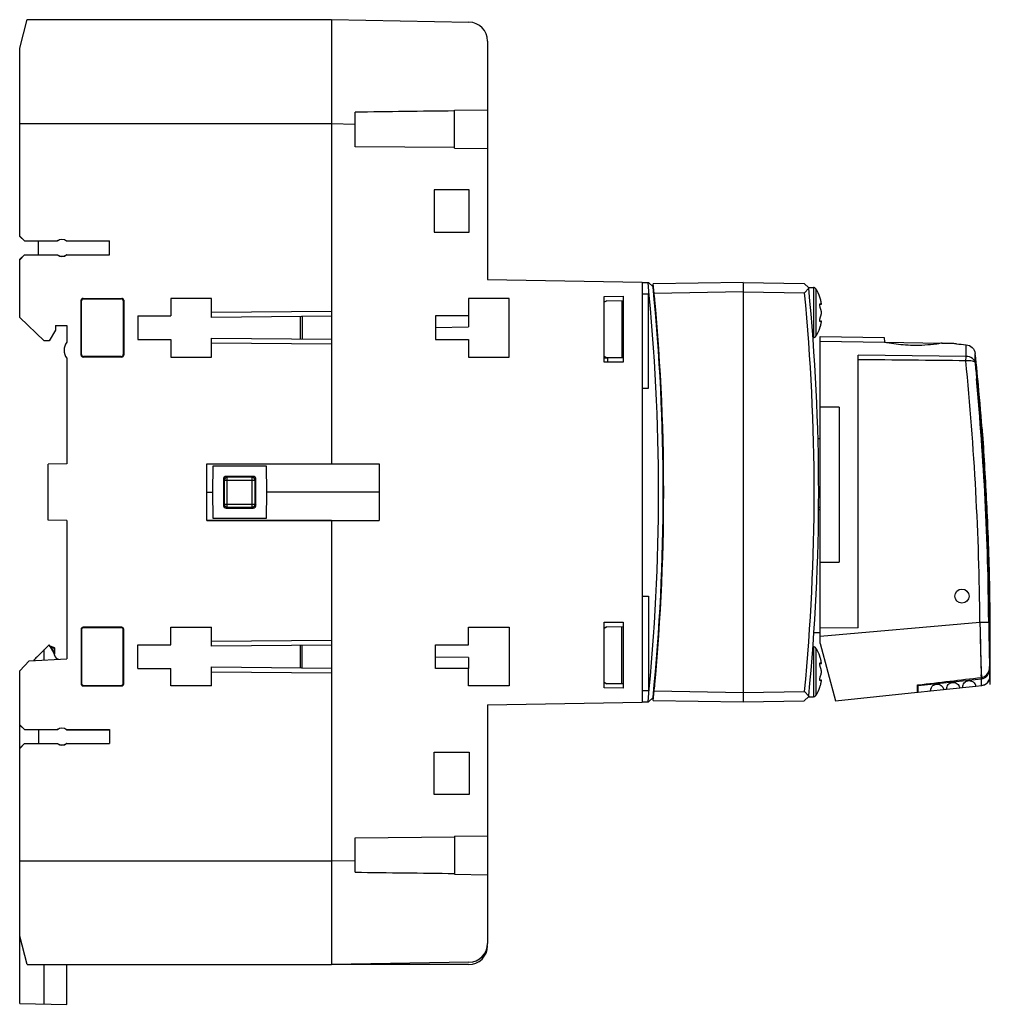
# Model space of a CAD drawing. Units: millimetres. Extents: x 0 to 559, y 0 to 432.
# Drawn here: x 284 to 387, y 173 to 277 of the extents above; entities that cross this region are included whole.
import ezdxf

# ---------------------------------------------------------------- set-up
doc = ezdxf.new("R2010")
doc.units = ezdxf.units.MM
doc.header["$LTSCALE"] = 30.734
doc.layers.get('0').update_dxf_attribs({"linetype": 'CONTINUOUS'})
for name, color, linetype in [('ALL_FEATURES', 7, 'CONTINUOUS'), ('AXIS', 7, 'CONTINUOUS'), ('COPY_GEOM', 7, 'CONTINUOUS'), ('EDGE_FEAT', 7, 'CONTINUOUS'), ('HIDE', 7, 'CONTINUOUS')]:
    doc.layers.add(name, color=color, linetype=linetype)

msp = doc.modelspace()

# ---------------------------------------------------------------- linework, layer by layer
at = {"color": 7, "linetype": 'Continuous'}
for p, q in [((284.66, 276.71), (316.86, 276.71)), ((319.36, 263.27), (319.36, 266.92)), ((329.86, 267.14), (333.36, 267.18)), ((329.86, 263.11), (329.86, 267.14)), ((333.36, 267.18), (333.36, 249.21)), ((329.86, 263.18), (319.36, 263.27)), ((329.86, 263.11), (333.36, 263.08)), ((285.86, 251.84), (285.86, 253.29)), ((313.52, 245.29), (313.52, 242.93)), ((331.36, 245.36), (331.36, 244.21)), ((288.86, 244.36), (288.86, 242.57)), ((327.86, 244.15), (331.36, 244.21)), ((288.86, 240.9), (288.86, 229.71)), ((368.33, 232.39), (368.56, 232.38)), ((321.91, 226.71), (309.98, 226.71)), ((368.4, 225.14), (368.56, 225.13)), ((368.4, 224.89), (368.56, 224.89)), ((316.86, 223.71), (303.66, 223.71)), ((367.91, 211.86), (368.56, 211.87)), ((285.66, 209.26), (286.96, 210.56)), ((287.49, 209.63), (286.96, 210.56)), ((313.52, 210.49), (313.52, 208.13)), ((286.46, 208.93), (286.46, 210.06)), ((331.36, 209.2), (327.86, 209.26)), ((331.36, 209.2), (331.36, 208.06)), ((333.36, 204.21), (333.36, 186.23)), ((283.86, 199.63), (283.86, 202.07)), ((285.86, 201.57), (285.86, 200.12)), ((319.36, 190.14), (329.86, 190.23)), ((319.36, 186.49), (319.36, 190.14)), ((329.86, 190.3), (333.36, 190.33)), ((329.86, 190.3), (329.86, 186.27)), ((329.86, 186.27), (333.36, 186.23)), ((283.86, 172.6), (283.86, 179.71)), ((284.66, 176.71), (316.86, 176.71)), ((286.46, 172.56), (286.46, 176.71)), ((288.86, 172.51), (288.86, 176.71)), ((283.86, 172.6), (288.86, 172.51))]:
    msp.add_line(p, q, dxfattribs=at)
for centre, radius, start, end in [((289.87, 241.73), 1.32, 140.5313, 219.4687), ((287.06, 209.38), 0.5, 7.5931, 30), ((288.05, 209.52), 0.5, 187.5931, 265), ((288.49, 206.43), 4, 135, 142.376)]:
    msp.add_arc(centre, radius, start, end, dxfattribs=at)
for points in [[(329.86, 267.05), (326.36, 267.01), (322.86, 266.96), (319.36, 266.92)], [(319.36, 186.49), (322.86, 186.45), (326.36, 186.41), (329.86, 186.36)]]:
    msp.add_open_spline(points, degree=3, dxfattribs=at)
at = {"layer": 'ALL_FEATURES', "color": 7, "linetype": 'Continuous'}
for p, q in [((368.56, 243.19), (375.34, 243.07)), ((368.56, 235.71), (368.56, 243.19)), ((375.34, 243.07), (375.35, 242.57)), ((368.56, 242.69), (375.35, 242.57)), ((381.46, 242.48), (381.35, 242.46)), ((381.46, 242.48), (382.68, 242.46)), ((382.68, 242.46), (382.77, 242.45)), ((382.69, 242.46), (382.7, 242.46)), ((384, 241.06), (383.99, 242.31)), ((384, 241.06), (372.56, 241.19)), ((372.56, 212.36), (372.56, 241.19)), ((384.98, 240.38), (384.97, 241.38)), ((385.23, 238.71), (385.1, 238.71)), ((370.56, 235.71), (368.56, 235.71)), ((368.56, 219.31), (368.56, 235.71)), ((370.56, 235.71), (370.56, 219.31)), ((385.83, 231.5), (385.85, 231.27)), ((385.98, 229.25), (385.85, 231.27)), ((385.96, 229.25), (385.98, 229.25)), ((386.26, 224.16), (386.25, 224.16)), ((368.56, 219.31), (370.56, 219.31)), ((368.56, 210.71), (368.56, 219.31)), ((386.39, 219.58), (386.4, 219.16)), ((386.4, 219.19), (386.4, 219.16)), ((386.41, 219.19), (386.44, 219.16)), ((368.56, 211.48), (385.46, 212.96)), ((385.46, 212.96), (386.4, 212.97)), ((386.4, 212.97), (386.4, 213.05)), ((386.44, 212.97), (386.44, 213.05)), ((386.44, 212.97), (386.44, 213.05)), ((386.51, 212.97), (386.51, 213.05)), ((386.51, 212.97), (386.51, 213.05)), ((372.56, 212.36), (368.56, 212.32)), ((368.56, 210.71), (370.19, 204.63)), ((386.48, 208.1), (386.47, 208.25)), ((386.48, 208.08), (386.48, 208.1)), ((386.48, 208.02), (386.48, 208.08)), ((386.49, 207.79), (386.48, 208.02)), ((386.54, 207.24), (386.52, 208.08)), ((386.53, 207.62), (386.52, 208.08)), ((378.87, 206.32), (378.92, 206.32)), ((378.87, 205.54), (378.87, 206.32)), ((378.93, 206.24), (385.62, 206.96)), ((385.64, 206.25), (385.62, 206.96)), ((386.49, 206.94), (386.51, 207.02)), ((386.5, 207.23), (386.5, 207.26)), ((386.53, 206.34), (386.5, 207.23)), ((386.52, 206.67), (386.5, 207.23)), ((386.51, 207), (386.51, 206.98)), ((370.19, 204.63), (378.87, 205.54)), ((378.93, 205.55), (378.93, 206.24)), ((378.93, 205.55), (380.23, 205.68)), ((381.62, 205.83), (381.92, 205.86)), ((383.33, 206.01), (383.63, 206.04)), ((385.03, 206.19), (385.64, 206.25)), ((370.18, 204.66), (370.19, 204.63))]:
    msp.add_line(p, q, dxfattribs=at)
at = {"layer": 'ALL_FEATURES', "color": 6, "linetype": 'Continuous'}
for p, q in [((375.35, 242.59), (381.46, 242.48)), ((385.8, 231.9), (385.81, 231.87)), ((385.81, 231.87), (385.84, 231.46)), ((385.61, 207.08), (385.6, 207.38)), ((386.51, 208.2), (386.51, 208.26)), ((386.52, 208.06), (386.51, 208.2)), ((385.62, 206.94), (385.61, 207.08)), ((385.62, 206.76), (385.62, 206.96)), ((378.87, 205.54), (378.93, 205.55)), ((380.23, 205.68), (381.62, 205.83)), ((381.92, 205.86), (383.33, 206.01)), ((383.63, 206.04), (385.03, 206.19))]:
    msp.add_line(p, q, dxfattribs=at)
at = {"layer": 'ALL_FEATURES', "color": 7, "linetype": 'Continuous'}
for points in [[(384.98, 240.38), (384.97, 241.01), (384.97, 241.38)], [(385.76, 206.27), (385.78, 206.28), (385.98, 206.35)], [(385.98, 206.35), (386.16, 206.46), (386.3, 206.6)], [(386.3, 206.6), (386.41, 206.77), (386.49, 206.94)]]:
    msp.add_lwpolyline(points, dxfattribs=at)
msp.add_circle((383.56, 215.71), 0.75, dxfattribs=at)
for centre, radius, start, end in [((378.19, 260.84), 18.65, 279.6198, 279.7604), ((385.48, 260.26), 18.02, 261.2956, 261.4362), ((385.33, 259.24), 16.98, 261.4336, 262), ((385.27, 258.79), 16.53, 261.9919, 265.5654), ((86.56, 210.71), 299.98, 4.3496, 5.8683), ((86.59, 210.7), 298.87, 0.4345, 5.7432), ((86.78, 210.71), 299.67, 5.3594, 5.6816), ((86.65, 210.7), 299.75, 0.4485, 5.3611), ((86.62, 210.7), 299.83, 0.4486, 5.3583), ((684.49, 256.19), 299.68, 184.3497, 184.7255), ((86.56, 210.71), 299.98, 2.8963, 3.5449), ((286.09, 219.1), 100.29, 2.8916, 3.8676), ((86.56, 210.71), 300, 1.69, 2.5701), ((383.56, 215.71), 4.8, 53.2859, 53.8318), ((86.9, 210.71), 299.62, 1.2642, 1.6172), ((86.56, 210.71), 299.97, 359.4982, 1.6204), ((383.56, 215.71), 4.5, 50.1956, 50.7028), ((86.56, 210.71), 300, 359.337, 1.6154), ((86.44, 210.71), 300.08, 0.4468, 1.2623), ((800.03, 221.01), 414.65, 181.1124, 181.2274), ((688.43, 215.4), 302.04, 180.461, 181.3566), ((684.61, 215.22), 298.18, 180.4322, 181.3368), ((86.44, 210.71), 300.08, 359.5337, 0.4325), ((797.87, 220.96), 412.49, 181.2269, 181.9256), ((385.52, 207.85), 0.889, 276.1189, 277.8955), ((385.52, 207.85), 0.888, 276.1188, 277.8861)]:
    msp.add_arc(centre, radius, start, end, dxfattribs=at)
at = {"layer": 'ALL_FEATURES', "color": 6, "linetype": 'Continuous'}
for centre, radius, start, end in [((86.56, 210.71), 299.99, 4.3496, 5.3556), ((684.81, 256.21), 300, 184.3496, 184.6489), ((684.83, 256.21), 300.02, 184.3632, 184.6995), ((86.56, 210.71), 300, 2.5701, 3.9676), ((86.56, 210.71), 300, 1.6154, 1.69), ((800.07, 221.01), 414.69, 181.1125, 181.2276), ((684.65, 215.22), 298.21, 180.4323, 181.3381), ((797.99, 220.97), 412.61, 181.2271, 181.8866), ((385.54, 207.25), 1, 276.0001, 347.8905), ((86.56, 210.71), 300, 359.167, 359.337)]:
    msp.add_arc(centre, radius, start, end, dxfattribs=at)
at = {"layer": 'ALL_FEATURES', "color": 7, "linetype": 'Continuous'}
for points, knots in [([(378.36, 242.23), (378.02, 242.24), (377.01, 242.29), (376.01, 242.43), (375.35, 242.57)], [0, 0, 0, 0, 0.334041, 1, 1, 1, 1]), ([(381.31, 242.46), (381.16, 242.43), (380.19, 242.28), (379.2, 242.22), (378.36, 242.23)], [0, 0, 0, 0, 0.150421, 1, 1, 1, 1]), ([(383.99, 242.31), (384.23, 242.29), (384.71, 242.09), (384.94, 241.62), (384.97, 241.38)], [0, 0, 0, 0, 0.494111, 1, 1, 1, 1]), ([(383.97, 240.61), (383.97, 240.65), (383.98, 240.8), (383.99, 240.96), (384, 241.06)], [0, 0, 0, 0, 0.31027, 1, 1, 1, 1]), ([(384.98, 240.38), (384.95, 240.57), (384.67, 240.96), (384.23, 241.06), (384, 241.06)], [0, 0, 0, 0, 0.453469, 1, 1, 1, 1]), ([(384.98, 240.38), (384.97, 240.42), (384.86, 240.52), (384.52, 240.62), (384.2, 240.62), (383.97, 240.6)], [0, 0, 0, 0, 0.134296, 0.351116, 1, 1, 1, 1]), ([(385.61, 207.1), (385.83, 207.13), (386.26, 207.37), (386.45, 207.8), (386.49, 208.03)], [0, 0, 0, 0, 0.49796, 1, 1, 1, 1]), ([(385.64, 206.96), (385.75, 206.98), (385.96, 207.05), (386.21, 207.24), (386.4, 207.51), (386.47, 207.71), (386.49, 207.82)], [0, 0, 0, 0, 0.249894, 0.499817, 0.749857, 1, 1, 1, 1]), ([(385.64, 206.96), (385.75, 206.98), (385.96, 207.05), (386.21, 207.24), (386.4, 207.51), (386.47, 207.71), (386.49, 207.82)], [0, 0, 0, 0, 0.249893, 0.499816, 0.749856, 1, 1, 1, 1]), ([(386.5, 207.26), (386.5, 207.3), (386.49, 207.48), (386.49, 207.65), (386.49, 207.79)], [0, 0, 0, 0, 0.230618, 1, 1, 1, 1]), ([(380.24, 205.7), (380.24, 205.71), (380.24, 205.73), (380.25, 205.78), (380.26, 205.85), (380.3, 205.99), (380.39, 206.16), (380.59, 206.33), (380.86, 206.43), (381.14, 206.39), (381.37, 206.26), (381.5, 206.12), (381.56, 205.99), (381.59, 205.92), (381.6, 205.88), (381.61, 205.85), (381.61, 205.84)], [0, 0, 0, 0, 0.015216, 0.0396, 0.07356, 0.117985, 0.247984, 0.349328, 0.500331, 0.650818, 0.751937, 0.881959, 0.926429, 0.960418, 0.984807, 1, 1, 1, 1]), ([(381.93, 205.87), (381.93, 205.88), (381.94, 205.91), (381.94, 205.96), (381.95, 206.03), (381.99, 206.17), (382.09, 206.34), (382.29, 206.51), (382.56, 206.61), (382.84, 206.57), (383.07, 206.44), (383.2, 206.3), (383.26, 206.17), (383.29, 206.1), (383.31, 206.06), (383.31, 206.03), (383.32, 206.02)], [0, 0, 0, 0, 0.015214, 0.039605, 0.073584, 0.118044, 0.248159, 0.349522, 0.500047, 0.650235, 0.7515, 0.881759, 0.926303, 0.960348, 0.984778, 1, 1, 1, 1]), ([(383.63, 206.05), (383.63, 206.06), (383.64, 206.09), (383.64, 206.14), (383.65, 206.21), (383.69, 206.35), (383.78, 206.52), (383.99, 206.69), (384.26, 206.79), (384.54, 206.75), (384.77, 206.62), (384.9, 206.48), (384.97, 206.35), (384.99, 206.28), (385.01, 206.23), (385.02, 206.21), (385.02, 206.2)], [0, 0, 0, 0, 0.015232, 0.039659, 0.073684, 0.118193, 0.248386, 0.349745, 0.500038, 0.649998, 0.751264, 0.881604, 0.9262, 0.960292, 0.984759, 1, 1, 1, 1])]:
    msp.add_open_spline(points, degree=3, knots=knots, dxfattribs=at)
for points in [[(383.97, 240.61), (380.16, 240.65), (376.36, 240.69), (372.56, 240.73)], [(378.92, 206.32), (381.15, 206.58), (383.38, 206.84), (385.61, 207.1)]]:
    msp.add_open_spline(points, degree=3, dxfattribs=at)
at = {"layer": 'AXIS', "color": 7, "linetype": 'Continuous'}
for p, q in [((316.86, 265.71), (319.36, 265.66)), ((367.34, 248.36), (367.84, 248.36)), ((351, 247.21), (351.03, 247.21)), ((351.26, 244.21), (351.31, 244.21)), ((367.8, 243.06), (367.84, 243.06)), ((367.8, 210.36), (367.84, 210.36)), ((351.26, 209.21), (351.31, 209.21)), ((351, 206.21), (351.05, 206.21)), ((367.34, 205.06), (367.84, 205.06)), ((316.86, 187.71), (319.36, 187.75))]:
    msp.add_line(p, q, dxfattribs=at)
for centre, start, end in [((364.02, 245.71), 19.9031, 31.567), ((364.02, 245.71), 328.433, 340.0969), ((364.02, 207.71), 19.9031, 31.567), ((364.02, 207.71), 328.433, 340.0969)]:
    msp.add_arc(centre, 4.79, start, end, dxfattribs=at)
at = {"layer": 'COPY_GEOM', "color": 7, "linetype": 'Continuous'}
for p, q in [((283.86, 273.71), (284.66, 276.71)), ((284.66, 276.71), (316.86, 276.71)), ((316.86, 276.71), (316.86, 229.71)), ((283.86, 253.78), (283.86, 273.71)), ((283.86, 265.71), (316.86, 265.71)), ((327.71, 258.71), (327.71, 254.21)), ((331.41, 258.71), (327.71, 258.71)), ((331.41, 254.21), (331.41, 258.71)), ((283.86, 253.81), (284.36, 253.31)), ((284.35, 253.29), (283.86, 253.78)), ((284.35, 253.29), (284.36, 253.31)), ((284.35, 253.29), (287.84, 253.29)), ((284.36, 253.31), (287.83, 253.31)), ((288.82, 253.29), (293.36, 253.29)), ((288.83, 253.31), (293.36, 253.31)), ((293.36, 251.81), (293.36, 253.31)), ((327.71, 254.21), (331.41, 254.21)), ((283.86, 251.35), (284.35, 251.84)), ((284.36, 251.81), (283.86, 251.31)), ((283.86, 245.21), (283.86, 251.35)), ((284.36, 251.81), (284.35, 251.84)), ((284.35, 251.84), (287.84, 251.84)), ((284.36, 251.81), (287.83, 251.81)), ((288.82, 251.84), (293.36, 251.84)), ((288.83, 251.81), (293.36, 251.81)), ((333.36, 249.21), (349.71, 248.92)), ((349.71, 248.92), (349.71, 204.49)), ((299.86, 247.21), (299.86, 245.36)), ((304.16, 247.21), (299.86, 247.21)), ((331.36, 247.21), (331.36, 245.36)), ((335.66, 247.21), (331.36, 247.21)), ((335.66, 241.01), (335.66, 247.21)), ((345.71, 247.42), (347.71, 247.46)), ((345.71, 240.46), (345.71, 247.42)), ((347.71, 247.46), (347.71, 240.46)), ((283.86, 245.21), (286.46, 242.71)), ((296.36, 245.36), (296.36, 242.86)), ((296.36, 245.36), (299.86, 245.36)), ((313.76, 245.29), (313.76, 242.92)), ((327.86, 245.36), (327.86, 242.86)), ((331.36, 245.36), (327.86, 245.36)), ((287.66, 243.86), (286.99, 242.71)), ((287.66, 244.36), (287.66, 243.86)), ((287.66, 244.36), (288.86, 244.36)), ((296.36, 242.86), (299.86, 242.86)), ((299.86, 242.86), (299.86, 241.01)), ((327.86, 242.86), (331.36, 242.86)), ((331.36, 242.86), (331.36, 241.01)), ((286.99, 242.71), (286.46, 242.71)), ((299.86, 241.01), (304.16, 241.01)), ((331.36, 241.01), (335.66, 241.01)), ((345.71, 240.91), (346.06, 240.91)), ((346.06, 240.91), (346.06, 240.46)), ((347.71, 240.46), (345.71, 240.46)), ((288.86, 229.71), (286.86, 229.67)), ((286.86, 223.74), (286.86, 229.67)), ((303.66, 223.71), (303.66, 229.71)), ((303.66, 229.71), (321.91, 229.71)), ((304.28, 226.71), (304.33, 229.51)), ((304.33, 229.51), (309.93, 229.51)), ((309.93, 229.51), (309.98, 226.71)), ((321.91, 229.71), (321.91, 223.71)), ((308.56, 228.38), (305.71, 228.38)), ((305.41, 228.08), (305.41, 225.33)), ((308.86, 225.33), (308.86, 228.08)), ((303.66, 226.71), (304.28, 226.71)), ((304.33, 223.91), (304.28, 226.71)), ((309.98, 226.71), (309.93, 223.91)), ((305.71, 225.03), (308.56, 225.03)), ((288.86, 223.71), (286.86, 223.74)), ((288.86, 223.71), (288.86, 209.06)), ((303.66, 223.71), (321.91, 223.71)), ((309.93, 223.91), (304.33, 223.91)), ((316.86, 223.71), (316.86, 176.71)), ((345.71, 212.96), (347.71, 212.96)), ((345.71, 205.99), (345.71, 212.96)), ((347.71, 212.96), (347.71, 205.96)), ((299.86, 210.56), (299.86, 212.41)), ((299.86, 212.41), (304.16, 212.41)), ((331.36, 212.41), (335.66, 212.41)), ((331.36, 210.56), (331.36, 212.41)), ((335.66, 212.41), (335.66, 206.21)), ((296.36, 208.06), (296.36, 210.56)), ((296.36, 210.56), (299.86, 210.56)), ((313.76, 208.12), (313.76, 210.49)), ((327.86, 210.56), (331.36, 210.56)), ((327.86, 208.06), (327.86, 210.56)), ((284.86, 208.85), (283.86, 207.79)), ((284.86, 208.85), (288.86, 209.06)), ((283.86, 202.07), (283.86, 207.79)), ((296.36, 208.06), (299.86, 208.06)), ((299.86, 206.21), (299.86, 208.06)), ((331.36, 208.06), (327.86, 208.06)), ((331.36, 206.21), (331.36, 208.06)), ((304.16, 206.21), (299.86, 206.21)), ((335.66, 206.21), (331.36, 206.21)), ((347.71, 205.96), (345.71, 205.99)), ((333.36, 204.21), (349.71, 204.49)), ((283.86, 202.1), (284.36, 201.6)), ((284.35, 201.58), (283.86, 202.07)), ((284.35, 201.58), (284.36, 201.6)), ((284.35, 201.58), (287.84, 201.57)), ((284.36, 201.6), (287.83, 201.6)), ((288.82, 201.57), (293.36, 201.57)), ((288.83, 201.6), (293.36, 201.6)), ((293.36, 201.6), (293.36, 200.1)), ((283.86, 199.63), (284.35, 200.12)), ((284.36, 200.1), (283.86, 199.6)), ((284.36, 200.1), (284.35, 200.12)), ((284.35, 200.12), (287.84, 200.12)), ((284.36, 200.1), (287.83, 200.1)), ((288.82, 200.12), (293.36, 200.13)), ((288.83, 200.1), (293.36, 200.1)), ((283.86, 179.71), (283.86, 199.63)), ((327.71, 199.21), (331.41, 199.21)), ((327.71, 194.71), (327.71, 199.21)), ((331.41, 199.21), (331.41, 194.71)), ((331.41, 194.71), (327.71, 194.71)), ((283.86, 187.71), (316.86, 187.71)), ((284.66, 176.71), (283.86, 179.71)), ((284.66, 176.71), (316.86, 176.71))]:
    msp.add_line(p, q, dxfattribs=at)
for centre, radius, start, end in [((288.33, 252.56), 0.9, 56.4427, 123.5573), ((293.68, 255.08), 6.11, 196.7778, 197.018), ((282.98, 255.08), 6.11, 342.979, 343.2222), ((293.68, 250.05), 6.11, 162.982, 163.2222), ((288.33, 252.56), 0.9, 236.4427, 303.5573), ((282.98, 250.05), 6.11, 16.7778, 17.021), ((288.33, 200.85), 0.9, 56.4427, 123.5573), ((293.68, 203.36), 6.11, 196.7778, 197.018), ((282.98, 203.36), 6.11, 342.979, 343.2222), ((293.68, 198.34), 6.11, 162.982, 163.2222), ((288.33, 200.85), 0.9, 236.4427, 303.5573), ((282.98, 198.34), 6.11, 16.7778, 17.021)]:
    msp.add_arc(centre, radius, start, end, dxfattribs=at)
for centre, major_axis, ratio, start_param, end_param in [((288.33, 252.56), (0.875, 0), 1, 0.976369, 2.164614), ((288.33, 252.56), (0.875, 0), 1, -2.164614, -0.976369), ((305.71, 228.08), (0.212, -0.212), 0.999695, 2.356347, 3.926839), ((308.56, 228.08), (0.212, 0.212), 0.999695, -0.785246, 0.785246), ((305.71, 225.33), (0.212, 0.212), 0.999695, -3.926839, -2.356347), ((308.56, 225.33), (0.212, -0.212), 0.999695, -0.785246, 0.785246), ((288.33, 200.85), (0.875, 0), 1, 0.976369, 2.164614), ((288.33, 200.85), (0.875, 0), 1, -2.164614, -0.976369)]:
    msp.add_ellipse(centre, major_axis=major_axis, ratio=ratio, start_param=start_param, end_param=end_param, dxfattribs=at)
at = {"layer": 'EDGE_FEAT', "color": 7, "linetype": 'Continuous'}
for p, q in [((316.86, 276.71), (331.39, 276.45)), ((333.36, 274.45), (333.36, 267.18)), ((316.86, 265.71), (316.86, 245.82)), ((360.41, 248.91), (350.9, 248.74)), ((360.41, 248.91), (360.41, 204.51)), ((360.41, 248.91), (366.86, 248.79)), ((366.86, 248.79), (367.34, 248.34)), ((367.35, 248.28), (366.9, 247.79)), ((367.34, 248.34), (367.35, 248.28)), ((367.84, 248.36), (367.84, 243.06)), ((368.1, 248.21), (368.1, 243.2)), ((290.36, 241.21), (290.36, 247.01)), ((290.41, 246.96), (290.36, 247.01)), ((290.41, 241.26), (290.41, 246.96)), ((290.61, 247.16), (290.56, 247.21)), ((290.56, 247.21), (294.66, 247.21)), ((290.61, 247.16), (294.61, 247.16)), ((294.61, 247.16), (294.66, 247.21)), ((294.81, 246.96), (294.86, 247.01)), ((294.81, 246.96), (294.81, 241.26)), ((294.86, 247.01), (294.86, 241.21)), ((304.16, 245.21), (304.16, 247.21)), ((360.41, 247.91), (351, 247.74)), ((360.41, 247.91), (366.9, 247.79)), ((368.53, 247.3), (368.52, 247.34)), ((368.53, 246.59), (368.68, 246.59)), ((368.53, 246.59), (368.68, 246.59)), ((368.56, 246.65), (368.57, 246.65)), ((368.68, 246.59), (368.68, 246.59)), ((368.69, 246.62), (368.69, 246.64)), ((368.69, 246.61), (368.69, 246.62)), ((368.69, 246.61), (368.69, 246.61)), ((316.86, 245.82), (304.16, 245.71)), ((316.86, 245.32), (304.16, 245.21)), ((368.52, 244.08), (368.53, 244.12)), ((368.53, 244.82), (368.68, 244.82)), ((368.53, 244.82), (368.68, 244.82)), ((368.57, 244.77), (368.56, 244.77)), ((368.68, 244.82), (368.68, 244.82)), ((368.69, 244.8), (368.69, 244.81)), ((368.69, 244.79), (368.69, 244.8)), ((368.69, 244.78), (368.69, 244.79)), ((304.16, 241.01), (304.16, 243.01)), ((304.16, 243.01), (316.86, 242.9)), ((304.16, 242.51), (316.86, 242.4)), ((316.86, 242.4), (316.86, 229.71)), ((290.41, 241.26), (290.36, 241.21)), ((290.61, 241.06), (290.56, 241.01)), ((294.66, 241.01), (290.56, 241.01)), ((294.61, 241.06), (290.61, 241.06)), ((294.61, 241.06), (294.66, 241.01)), ((294.81, 241.26), (294.86, 241.21)), ((305.8, 228.29), (305.71, 228.38)), ((305.8, 225.13), (305.8, 228.29)), ((308.46, 228.29), (305.8, 228.29)), ((308.46, 228.29), (308.56, 228.38)), ((308.46, 225.13), (308.46, 228.29)), ((305.41, 228.08), (305.5, 227.99)), ((305.5, 227.99), (305.5, 225.43)), ((305.5, 227.99), (308.76, 227.99)), ((308.76, 227.99), (308.86, 228.08)), ((308.76, 225.43), (308.76, 227.99)), ((305.5, 225.43), (305.41, 225.33)), ((305.5, 225.43), (308.76, 225.43)), ((305.8, 225.13), (305.71, 225.03)), ((305.8, 225.13), (308.46, 225.13)), ((308.46, 225.13), (308.56, 225.03)), ((308.76, 225.43), (308.86, 225.33)), ((316.86, 223.71), (316.86, 211.02)), ((290.36, 212.21), (290.36, 206.41)), ((290.36, 212.21), (290.41, 212.16)), ((290.41, 212.16), (290.41, 206.46)), ((290.56, 212.41), (290.61, 212.36)), ((294.66, 212.41), (290.56, 212.41)), ((294.61, 212.36), (290.61, 212.36)), ((294.66, 212.41), (294.61, 212.36)), ((294.86, 212.21), (294.81, 212.16)), ((294.81, 206.46), (294.81, 212.16)), ((294.86, 206.41), (294.86, 212.21)), ((304.16, 210.41), (304.16, 212.41)), ((316.86, 211.02), (304.16, 210.91)), ((316.86, 210.52), (304.16, 210.41)), ((287.05, 210.44), (287.49, 210.27)), ((287.11, 210.34), (287.49, 209.68)), ((287.11, 210.34), (287.54, 210.18)), ((287.54, 210.18), (287.54, 209.56)), ((287.54, 210.18), (287.55, 210.18)), ((287.55, 209.56), (287.54, 209.56)), ((287.55, 209.48), (287.55, 210.18)), ((367.84, 210.36), (367.84, 205.06)), ((368.1, 210.21), (368.1, 205.2)), ((368.53, 209.3), (368.52, 209.34)), ((368.53, 209.3), (368.53, 209.32)), ((368.53, 208.59), (368.68, 208.59)), ((368.53, 208.59), (368.68, 208.59)), ((368.56, 208.65), (368.57, 208.65)), ((368.68, 208.59), (368.68, 208.59)), ((368.69, 208.62), (368.69, 208.64)), ((368.69, 208.61), (368.69, 208.62)), ((368.69, 208.61), (368.69, 208.61)), ((304.16, 206.21), (304.16, 208.21)), ((304.16, 208.21), (316.86, 208.1)), ((304.16, 207.71), (316.86, 207.6)), ((316.86, 207.6), (316.86, 187.71)), ((290.36, 206.41), (290.41, 206.46)), ((294.86, 206.41), (294.81, 206.46)), ((368.53, 206.82), (368.68, 206.82)), ((368.53, 206.82), (368.68, 206.82)), ((368.57, 206.77), (368.56, 206.77)), ((368.68, 206.82), (368.68, 206.82)), ((368.69, 206.8), (368.69, 206.81)), ((368.69, 206.79), (368.69, 206.8)), ((368.69, 206.78), (368.69, 206.79)), ((290.56, 206.21), (290.61, 206.26)), ((290.56, 206.21), (294.66, 206.21)), ((290.61, 206.26), (294.61, 206.26)), ((294.66, 206.21), (294.61, 206.26)), ((351, 205.67), (360.41, 205.51)), ((351.03, 206.21), (351.04, 206.17)), ((351.04, 206.17), (351.04, 206.13)), ((351.04, 206.13), (351.04, 206.11)), ((360.41, 205.51), (366.9, 205.62)), ((366.9, 205.62), (367.35, 205.14)), ((368.52, 206.08), (368.53, 206.12)), ((350.9, 204.67), (360.41, 204.51)), ((360.41, 204.51), (366.86, 204.62)), ((367.34, 205.07), (366.86, 204.62)), ((367.35, 205.14), (367.34, 205.07)), ((333.36, 186.23), (333.36, 178.96)), ((331.39, 176.96), (316.86, 176.71)), ((331.36, 176.71), (316.86, 176.71))]:
    msp.add_line(p, q, dxfattribs=at)
msp.add_lwpolyline([(351.04, 247.28), (351.04, 247.24), (351.03, 247.2), (351.01, 247.16), (351.01, 247.16)], dxfattribs=at)
for centre, radius, start, end in [((331.36, 274.45), 2, 0, 89), ((131.32, 226.71), 220.68, 354.2698, 5.7302), ((147.72, 226.71), 220.68, 354.3908, 5.6092), ((367.84, 248.06), 0.3, 31.567, 90), ((147.74, 226.71), 220.18, 354.5044, 5.4956), ((314.9, 230.9), 56.09, 16.8817, 16.9991), ((364.72, 246.02), 4.03, 14.7142, 16.8824), ((364.73, 246.02), 4.01, 13.6153, 14.7134), ((364.74, 246.02), 4, 12.5162, 13.6153), ((365.52, 245.2), 3.22, 15.3525, 18.9953), ((365.56, 245.21), 3.18, 14.1076, 15.3467), ((364.75, 246.03), 3.99, 10.2925, 12.5166), ((365.57, 245.22), 3.17, 13.4955, 14.1072), ((365.59, 245.22), 3.15, 11.6362, 13.4964), ((367.51, 246.53), 1.18, 8.333, 10.3698), ((367.76, 246.56), 0.93, 7.3487, 8.3153), ((367.97, 246.59), 0.721, 5.8649, 7.387), ((368.14, 246.61), 0.551, 4.3127, 5.8845), ((368.29, 246.62), 0.399, 2.4655, 4.3274), ((365.52, 246.21), 3.22, 341.0047, 344.6475), ((365.56, 246.2), 3.18, 344.6533, 345.8924), ((365.59, 246.19), 3.15, 346.5036, 348.3638), ((365.57, 246.2), 3.17, 345.8928, 346.5045), ((367.94, 245.72), 0.745, 4.6467, 7.1057), ((367.94, 245.7), 0.745, 352.8942, 355.3533), ((367.87, 245.71), 0.816, 3.3744, 4.6704), ((367.81, 245.71), 0.874, 359.9845, 3.3635), ((367.81, 245.71), 0.874, 356.6365, 0.0155), ((367.87, 245.7), 0.816, 355.3296, 356.6256), ((351.02, 244.11), 0.3, 4.5285, 37.9637), ((315.29, 260.39), 55.67, 343.0005, 343.1187), ((364.72, 245.39), 4.03, 343.1176, 345.2858), ((364.73, 245.39), 4.01, 345.2866, 346.3847), ((364.74, 245.39), 4, 346.3847, 347.4838), ((364.75, 245.39), 3.99, 347.4834, 349.7075), ((367.93, 244.83), 0.757, 352.6496, 354.0986), ((367.76, 244.85), 0.928, 351.6831, 352.6517), ((368.29, 244.79), 0.4, 355.6745, 357.5329), ((368.14, 244.81), 0.55, 354.1147, 355.6888), ((367.84, 243.36), 0.3, 270, 328.433), ((287.09, 210.53), 0.1, 210, 249.459), ((287.45, 210.18), 0.1, 0, 69.459), ((286.97, 209.38), 0.598, 23.9828, 30.0125), ((286.97, 209.38), 0.601, 17.5262, 23.9621), ((285.36, 209.28), 2.2, 6.9211, 7.348), ((285.42, 209.29), 2.14, 6.5129, 6.9222), ((285.73, 209.32), 1.83, 4.9538, 6.5547), ((367.84, 210.06), 0.3, 31.567, 90), ((351.02, 209.31), 0.3, 340.5783, 355.4715), ((314.9, 192.9), 56.09, 16.8817, 16.9991), ((364.72, 208.02), 4.03, 14.7142, 16.8824), ((364.73, 208.02), 4.01, 13.6153, 14.7134), ((364.74, 208.02), 4, 12.5162, 13.6153), ((364.75, 208.03), 3.99, 10.2925, 12.5166), ((367.51, 208.53), 1.18, 8.333, 10.3698), ((367.76, 208.56), 0.93, 7.3487, 8.3153), ((367.97, 208.59), 0.721, 5.8649, 7.387), ((368.14, 208.61), 0.551, 4.3127, 5.8845), ((368.29, 208.62), 0.399, 2.4655, 4.3274), ((365.52, 207.2), 3.22, 15.3525, 18.9953), ((365.52, 208.21), 3.22, 341.0047, 344.6475), ((365.56, 207.21), 3.18, 14.1076, 15.3467), ((365.56, 208.2), 3.18, 344.6533, 345.8924), ((365.57, 207.22), 3.17, 13.4955, 14.1072), ((365.59, 207.22), 3.15, 11.6362, 13.4964), ((365.59, 208.19), 3.15, 346.5036, 348.3638), ((365.57, 208.2), 3.17, 345.8928, 346.5045), ((367.94, 207.72), 0.745, 4.6467, 7.1057), ((367.94, 207.7), 0.745, 352.8942, 355.3533), ((367.87, 207.71), 0.816, 3.3744, 4.6704), ((367.81, 207.71), 0.874, 359.9845, 3.3635), ((367.81, 207.71), 0.874, 356.6365, 0.0155), ((367.87, 207.7), 0.816, 355.3296, 356.6256), ((364.72, 207.39), 4.03, 343.1176, 345.2858), ((364.73, 207.39), 4.01, 345.2866, 346.3847), ((364.74, 207.39), 4, 346.3847, 347.4838), ((364.75, 207.39), 3.99, 347.4834, 349.7075), ((367.93, 206.83), 0.757, 352.6496, 354.0986), ((367.76, 206.85), 0.928, 351.6831, 352.6517), ((368.29, 206.79), 0.4, 355.6745, 357.5329), ((368.14, 206.81), 0.55, 354.1147, 355.6888), ((315.29, 222.39), 55.67, 343.0005, 343.1187), ((367.84, 205.36), 0.3, 270, 328.433), ((331.36, 178.71), 2, 270, 360), ((331.36, 178.96), 2, 271, 360)]:
    msp.add_arc(centre, radius, start, end, dxfattribs=at)
for centre, major_axis, ratio, start_param, end_param in [((290.56, 247.01), (0.141, -0.141), 0.999695, 2.356347, 3.926839), ((290.61, 246.96), (0.17, -0.105), 0.999319, 2.124432, 3.694923), ((294.61, 246.96), (0, 0.2), 0.999695, -1.570796, -0.000305), ((294.66, 247.01), (0.141, 0.141), 0.999695, -0.785246, 0.785246), ((290.56, 241.21), (0.141, 0.141), 0.999695, -3.926839, -2.356347), ((290.61, 241.26), (0.17, 0.105), 0.999319, 2.588262, 4.158754), ((294.61, 241.26), (0, 0.2), 0.999695, -3.141288, -1.570796), ((294.66, 241.21), (0.141, -0.141), 0.999695, -0.785246, 0.785246), ((290.56, 212.21), (0.141, -0.141), 0.999695, 2.356347, 3.926839), ((290.61, 212.16), (0.17, -0.105), 0.999319, 2.124432, 3.694923), ((294.61, 212.16), (0, 0.2), 0.999695, -1.570796, -0.000305), ((294.66, 212.21), (0.141, 0.141), 0.999695, -0.785246, 0.785246), ((290.56, 206.41), (0.141, 0.141), 0.999695, -3.926839, -2.356347), ((290.61, 206.46), (0.17, 0.105), 0.999319, 2.588262, 4.158754), ((294.61, 206.46), (0, 0.2), 0.999695, -3.141288, -1.570796), ((294.66, 206.41), (0.141, -0.141), 0.999695, -0.785246, 0.785246)]:
    msp.add_ellipse(centre, major_axis=major_axis, ratio=ratio, start_param=start_param, end_param=end_param, dxfattribs=at)
for points, knots in [([(368.57, 246.25), (368.56, 246.28), (368.54, 246.34), (368.53, 246.43), (368.52, 246.51), (368.52, 246.57), (368.53, 246.59)], [0, 0, 0, 0, 0.251511, 0.527397, 0.789742, 1, 1, 1, 1]), ([(368.53, 246.59), (368.53, 246.6), (368.53, 246.62), (368.55, 246.64), (368.55, 246.65)], [0, 0, 0, 0, 0.61516, 1, 1, 1, 1]), ([(368.57, 246.65), (368.57, 246.64), (368.6, 246.63), (368.63, 246.62), (368.64, 246.61)], [0, 0, 0, 0, 0.27267, 1, 1, 1, 1]), ([(368.64, 246.61), (368.65, 246.61), (368.66, 246.6), (368.67, 246.6), (368.68, 246.59)], [0, 0, 0, 0, 0.263471, 1, 1, 1, 1]), ([(368.68, 246.59), (368.68, 246.59), (368.69, 246.6), (368.69, 246.6), (368.69, 246.6)], [0, 0, 0, 0, 0.216856, 1, 1, 1, 1]), ([(368.69, 246.6), (368.69, 246.6), (368.69, 246.6), (368.69, 246.6), (368.69, 246.61)], [0, 0, 0, 0, 0.226103, 1, 1, 1, 1]), ([(368.53, 244.82), (368.52, 244.84), (368.52, 244.9), (368.53, 244.99), (368.54, 245.08), (368.56, 245.14), (368.57, 245.16)], [0, 0, 0, 0, 0.210264, 0.472605, 0.748491, 1, 1, 1, 1]), ([(368.68, 245.81), (368.68, 245.81), (368.68, 245.83), (368.68, 245.84), (368.68, 245.85)], [0, 0, 0, 0, 0.260891, 1, 1, 1, 1]), ([(368.68, 245.56), (368.68, 245.56), (368.68, 245.58), (368.68, 245.59), (368.68, 245.61)], [0, 0, 0, 0, 0.238417, 1, 1, 1, 1]), ([(368.55, 244.77), (368.55, 244.77), (368.53, 244.79), (368.53, 244.81), (368.53, 244.82)], [0, 0, 0, 0, 0.384834, 1, 1, 1, 1]), ([(368.64, 244.8), (368.64, 244.8), (368.61, 244.79), (368.59, 244.78), (368.57, 244.77)], [0, 0, 0, 0, 0.227564, 1, 1, 1, 1]), ([(368.68, 244.82), (368.67, 244.82), (368.66, 244.81), (368.65, 244.81), (368.64, 244.8)], [0, 0, 0, 0, 0.236688, 1, 1, 1, 1]), ([(368.69, 244.81), (368.69, 244.81), (368.69, 244.82), (368.69, 244.82), (368.68, 244.82)], [0, 0, 0, 0, 0.284982, 1, 1, 1, 1]), ([(368.68, 244.67), (368.68, 244.68), (368.68, 244.69), (368.68, 244.7), (368.68, 244.71)], [0, 0, 0, 0, 0.259365, 1, 1, 1, 1]), ([(368.69, 244.81), (368.69, 244.81), (368.69, 244.81), (368.69, 244.81), (368.69, 244.81)], [0, 0, 0, 0, 0.274129, 1, 1, 1, 1]), ([(305.8, 228.29), (305.73, 228.29), (305.57, 228.22), (305.5, 228.06), (305.5, 227.99)], [0, 0, 0, 0, 0.5, 1, 1, 1, 1]), ([(308.76, 227.99), (308.76, 228.06), (308.7, 228.22), (308.54, 228.29), (308.46, 228.29)], [0, 0, 0, 0, 0.5, 1, 1, 1, 1]), ([(305.5, 225.43), (305.5, 225.35), (305.57, 225.19), (305.73, 225.13), (305.8, 225.13)], [0, 0, 0, 0, 0.5, 1, 1, 1, 1]), ([(308.46, 225.13), (308.54, 225.13), (308.7, 225.19), (308.76, 225.35), (308.76, 225.43)], [0, 0, 0, 0, 0.5, 1, 1, 1, 1]), ([(287.07, 210.38), (287.07, 210.38), (287.06, 210.39), (287.05, 210.41), (287.04, 210.42), (287.04, 210.44), (287.04, 210.44), (287.04, 210.44), (287.05, 210.44), (287.05, 210.44), (287.05, 210.44)], [0, 0, 0, 0, 0.212547, 0.45943, 0.706354, 0.797166, 0.838058, 0.88261, 0.937088, 1, 1, 1, 1]), ([(287.11, 210.34), (287.11, 210.35), (287.09, 210.36), (287.08, 210.37), (287.07, 210.38)], [0, 0, 0, 0, 0.235313, 1, 1, 1, 1]), ([(287.49, 210.27), (287.51, 210.27), (287.54, 210.24), (287.54, 210.2), (287.54, 210.18)], [0, 0, 0, 0, 0.479738, 1, 1, 1, 1]), ([(368.57, 208.25), (368.56, 208.28), (368.54, 208.34), (368.53, 208.43), (368.52, 208.51), (368.52, 208.57), (368.53, 208.59)], [0, 0, 0, 0, 0.251511, 0.527397, 0.789742, 1, 1, 1, 1]), ([(368.53, 208.59), (368.53, 208.6), (368.53, 208.62), (368.55, 208.64), (368.55, 208.65)], [0, 0, 0, 0, 0.61516, 1, 1, 1, 1]), ([(368.57, 208.65), (368.57, 208.64), (368.6, 208.63), (368.63, 208.62), (368.64, 208.61)], [0, 0, 0, 0, 0.27267, 1, 1, 1, 1]), ([(368.64, 208.61), (368.65, 208.61), (368.66, 208.6), (368.67, 208.6), (368.68, 208.59)], [0, 0, 0, 0, 0.263471, 1, 1, 1, 1]), ([(368.68, 208.59), (368.68, 208.59), (368.69, 208.6), (368.69, 208.6), (368.69, 208.6)], [0, 0, 0, 0, 0.216856, 1, 1, 1, 1]), ([(368.69, 208.6), (368.69, 208.6), (368.69, 208.6), (368.69, 208.6), (368.69, 208.61)], [0, 0, 0, 0, 0.226103, 1, 1, 1, 1]), ([(368.68, 207.81), (368.68, 207.81), (368.68, 207.83), (368.68, 207.84), (368.68, 207.85)], [0, 0, 0, 0, 0.260891, 1, 1, 1, 1]), ([(368.68, 207.56), (368.68, 207.56), (368.68, 207.58), (368.68, 207.59), (368.68, 207.61)], [0, 0, 0, 0, 0.238417, 1, 1, 1, 1]), ([(368.53, 206.82), (368.52, 206.84), (368.52, 206.9), (368.53, 206.99), (368.54, 207.08), (368.56, 207.14), (368.57, 207.16)], [0, 0, 0, 0, 0.210264, 0.472605, 0.748491, 1, 1, 1, 1]), ([(368.55, 206.77), (368.55, 206.77), (368.53, 206.79), (368.53, 206.81), (368.53, 206.82)], [0, 0, 0, 0, 0.384834, 1, 1, 1, 1]), ([(368.64, 206.8), (368.64, 206.8), (368.61, 206.79), (368.59, 206.78), (368.57, 206.77)], [0, 0, 0, 0, 0.227564, 1, 1, 1, 1]), ([(368.68, 206.82), (368.67, 206.82), (368.66, 206.81), (368.65, 206.81), (368.64, 206.8)], [0, 0, 0, 0, 0.236688, 1, 1, 1, 1]), ([(368.69, 206.81), (368.69, 206.81), (368.69, 206.82), (368.69, 206.82), (368.68, 206.82)], [0, 0, 0, 0, 0.284982, 1, 1, 1, 1]), ([(368.68, 206.67), (368.68, 206.68), (368.68, 206.69), (368.68, 206.7), (368.68, 206.71)], [0, 0, 0, 0, 0.259365, 1, 1, 1, 1]), ([(368.69, 206.81), (368.69, 206.81), (368.69, 206.81), (368.69, 206.81), (368.69, 206.81)], [0, 0, 0, 0, 0.274129, 1, 1, 1, 1])]:
    msp.add_open_spline(points, degree=3, knots=knots, dxfattribs=at)
for points in [[(368.55, 246.65), (368.55, 246.65), (368.56, 246.65), (368.56, 246.65)], [(368.68, 246.59), (368.68, 246.59), (368.68, 246.59), (368.68, 246.59)], [(368.68, 246.59), (368.68, 246.59), (368.68, 246.59), (368.68, 246.59)], [(368.56, 244.77), (368.56, 244.77), (368.55, 244.77), (368.55, 244.77)], [(368.68, 244.82), (368.68, 244.82), (368.68, 244.82), (368.68, 244.82)], [(368.68, 244.82), (368.68, 244.82), (368.68, 244.82), (368.68, 244.82)], [(368.55, 208.65), (368.55, 208.65), (368.56, 208.65), (368.56, 208.65)], [(368.68, 208.59), (368.68, 208.59), (368.68, 208.59), (368.68, 208.59)], [(368.68, 208.59), (368.68, 208.59), (368.68, 208.59), (368.68, 208.59)], [(368.56, 206.77), (368.56, 206.77), (368.55, 206.77), (368.55, 206.77)], [(368.68, 206.82), (368.68, 206.82), (368.68, 206.82), (368.68, 206.82)], [(368.68, 206.82), (368.68, 206.82), (368.68, 206.82), (368.68, 206.82)]]:
    msp.add_open_spline(points, degree=3, dxfattribs=at)
at = {"layer": 'HIDE', "color": 7, "linetype": 'Continuous'}
for p, q in [((349.71, 248.91), (349.71, 247.71)), ((349.71, 248.91), (350.4, 248.89)), ((350.88, 248.44), (350.4, 248.89)), ((346, 246.97), (345.71, 246.8)), ((346, 246.97), (347.71, 247)), ((347.56, 247), (347.56, 240.91)), ((349.71, 247.71), (350.4, 247.71)), ((350.4, 237.71), (350.4, 247.71)), ((345.71, 241.11), (346, 240.94)), ((347.71, 240.91), (346, 240.94)), ((351.47, 241.34), (351.51, 241.34)), ((351.51, 240.75), (351.55, 240.75)), ((349.71, 237.71), (350.4, 237.71)), ((349.71, 237.71), (349.71, 215.71)), ((351.99, 225.03), (351.95, 225.03)), ((351.95, 224.95), (351.99, 224.94)), ((349.71, 215.71), (350.4, 215.71)), ((350.4, 215.71), (350.4, 205.71)), ((346, 212.47), (345.71, 212.3)), ((346, 212.47), (347.71, 212.5)), ((347.56, 206.41), (347.56, 212.5)), ((351.46, 211.96), (351.5, 211.96)), ((345.71, 206.61), (346, 206.44)), ((347.71, 206.41), (346, 206.44)), ((349.71, 205.71), (350.4, 205.71)), ((349.71, 205.71), (349.71, 204.51)), ((349.71, 204.51), (350.4, 204.52)), ((350.88, 204.97), (350.4, 204.52))]:
    msp.add_line(p, q, dxfattribs=at)
for centre, radius, start, end in [((131.28, 226.71), 220.18, 354.2162, 5.7838), ((131.27, 226.71), 220.68, 354.3472, 5.6528)]:
    msp.add_arc(centre, radius, start, end, dxfattribs=at)

doc.saveas('drawing.dxf')
